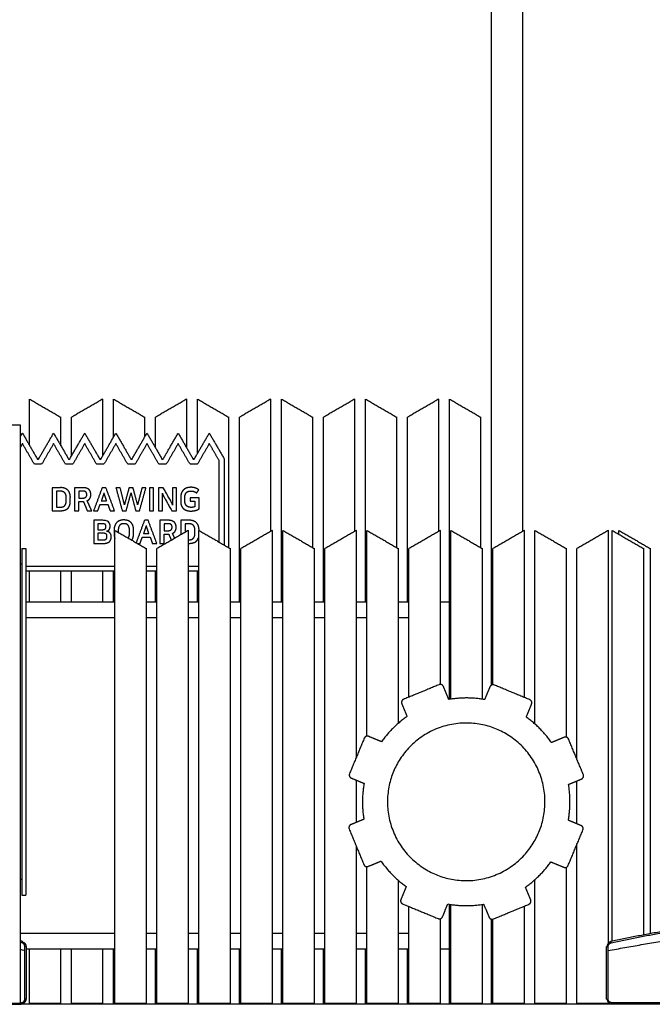
# Model space of a CAD drawing. Units: millimetres. Extents: x 10208 to 44415, y -13407 to 15392.
# Drawn here: x 27800 to 29005, y -13370 to -11496 of the extents above; entities that cross this region are included whole.
import ezdxf

# ---------------------------------------------------------------- set-up
doc = ezdxf.new("R2010")
doc.units = ezdxf.units.MM

msp = doc.modelspace()

# ---------------------------------------------------------------- linework, layer by layer
at = {"color": 6}
msp.add_line((44249.5, -13369.8), (25432.5, -13369.8), dxfattribs=at)
for points, degree in [([(28758.3, -12469.5), (28758.3, -11367.7), (28758.3, -10765.9)], 2), ([(28698.3, -12762.4), (28698.3, -12321.1), (28698.3, -11379.8)], 2), ([(27818.3, -12305.6), (27818.3, -12261.7), (27818.3, -12217.8)], 2), ([(27818.3, -12217.8), (27848.3, -12235.2), (27878.3, -12252.5)], 2), ([(27958.3, -12217.8), (27928.3, -12235.2), (27898.3, -12252.5)], 2), ([(27958.3, -12325.2), (27958.3, -12271.5), (27958.3, -12217.8)], 2), ([(27978.3, -12290.6), (27978.3, -12254.2), (27978.3, -12217.8)], 2), ([(27978.3, -12217.8), (28008.3, -12235.2), (28038.3, -12252.5)], 2), ([(28118.3, -12217.8), (28088.3, -12235.2), (28058.3, -12252.5)], 2), ([(28118.3, -12311.5), (28118.3, -12264.7), (28118.3, -12217.8)], 2), ([(28138.3, -12321.7), (28138.3, -12269.8), (28138.3, -12217.8)], 2), ([(28138.3, -12217.8), (28168.3, -12235.2), (28198.3, -12252.5)], 2), ([(28278.3, -12217.8), (28248.3, -12235.2), (28218.3, -12252.5)], 2), ([(28278.3, -12469.5), (28278.3, -12343.7), (28278.3, -12217.8)], 2), ([(28298.3, -12604.2), (28298.3, -12411), (28298.3, -12217.8)], 2), ([(28298.3, -12217.8), (28328.3, -12235.2), (28358.3, -12252.5)], 2), ([(28438.3, -12217.8), (28408.3, -12235.2), (28378.3, -12252.5)], 2), ([(28438.3, -12469.5), (28438.3, -12343.7), (28438.3, -12217.8)], 2), ([(28458.3, -12604.2), (28458.3, -12411), (28458.3, -12217.8)], 2), ([(28458.3, -12217.8), (28488.3, -12235.2), (28518.3, -12252.5)], 2), ([(28598.3, -12217.8), (28568.3, -12235.2), (28538.3, -12252.5)], 2), ([(28598.3, -12469.5), (28598.3, -12343.7), (28598.3, -12217.8)], 2), ([(28618.3, -12604.2), (28618.3, -12411), (28618.3, -12217.8)], 2), ([(28618.3, -12217.8), (28648.3, -12235.2), (28678.3, -12252.5)], 2), ([(27878.3, -12306.8), (27878.3, -12279.7), (27878.3, -12252.5)], 2), ([(27898.3, -12326.4), (27898.3, -12289.4), (27898.3, -12252.5)], 2), ([(28038.3, -12289.4), (28038.3, -12270.9), (28038.3, -12252.5)], 2), ([(28058.3, -12310.3), (28058.3, -12281.4), (28058.3, -12252.5)], 2), ([(28198.3, -12500.8), (28198.3, -12376.6), (28198.3, -12252.5)], 2), ([(28218.3, -12604.2), (28218.3, -12428.3), (28218.3, -12252.5)], 2), ([(28358.3, -12500.8), (28358.3, -12376.6), (28358.3, -12252.5)], 2), ([(28378.3, -12604.2), (28378.3, -12428.3), (28378.3, -12252.5)], 2), ([(28518.3, -12500.8), (28518.3, -12376.6), (28518.3, -12252.5)], 2), ([(28538.3, -12604.2), (28538.3, -12428.3), (28538.3, -12252.5)], 2), ([(28678.3, -12500.8), (28678.3, -12376.6), (28678.3, -12252.5)], 2), ([(27801.2, -12267.8), (27771.2, -12267.8), (27741.2, -12267.8)], 2), ([(27801.2, -13367.8), (27801.2, -12817.8), (27801.2, -12267.8)], 2), ([(27801.2, -12289.1), (27803.1, -12285.8), (27805, -12282.6)], 2), ([(27805, -12282.6), (27819.2, -12307.3), (27833.5, -12332)], 2), ([(27835.7, -12332), (27850, -12307.3), (27864.3, -12282.6)], 2), ([(27864.3, -12282.6), (27878.6, -12307.3), (27892.9, -12332)], 2), ([(27895, -12332), (27909.3, -12307.3), (27923.6, -12282.6)], 2), ([(27923.6, -12282.6), (27937.9, -12307.3), (27952.2, -12332)], 2), ([(27954.4, -12332), (27968.6, -12307.3), (27982.9, -12282.6)], 2), ([(27982.9, -12282.6), (27997.2, -12307.3), (28011.5, -12332)], 2), ([(28013.7, -12332), (28028, -12307.3), (28042.2, -12282.6)], 2), ([(28042.2, -12282.6), (28056.5, -12307.3), (28070.8, -12332)], 2), ([(28073, -12332), (28087.3, -12307.3), (28101.6, -12282.6)], 2), ([(28101.6, -12282.6), (28115.9, -12307.3), (28130.1, -12332)], 2), ([(28132.3, -12332), (28146.6, -12307.3), (28160.9, -12282.6)], 2), ([(28160.9, -12282.6), (28175.2, -12307.3), (28189.5, -12332)], 2), ([(27833.5, -12332), (27834.6, -12332), (27835.7, -12332)], 2), ([(27892.9, -12332), (27893.9, -12332), (27895, -12332)], 2), ([(27952.2, -12332), (27953.3, -12332), (27954.4, -12332)], 2), ([(28011.5, -12332), (28012.6, -12332), (28013.7, -12332)], 2), ([(28070.8, -12332), (28071.9, -12332), (28073, -12332)], 2), ([(28130.1, -12332), (28131.2, -12332), (28132.3, -12332)], 2), ([(28189.5, -12332), (28189.5, -12413.9), (28189.5, -12495.7)], 2), ([(27981.2, -13367.8), (27981.2, -12917.8), (27981.2, -12467.8)], 2), ([(27981.2, -12467.8), (28011.2, -12485.2), (28041.2, -12502.5)], 2), ([(28121.2, -12467.8), (28091.2, -12485.2), (28061.2, -12502.5)], 2), ([(28121.2, -13367.8), (28121.2, -12917.8), (28121.2, -12467.8)], 2), ([(28141.2, -13367.8), (28141.2, -12917.8), (28141.2, -12467.8)], 2), ([(28141.2, -12467.8), (28171.2, -12485.2), (28201.2, -12502.5)], 2), ([(28281.2, -12467.8), (28251.2, -12485.2), (28221.2, -12502.5)], 2), ([(28281.2, -13367.8), (28281.2, -12917.8), (28281.2, -12467.8)], 2), ([(28301.2, -13367.8), (28301.2, -12917.8), (28301.2, -12467.8)], 2), ([(28301.2, -12467.8), (28331.2, -12485.2), (28361.2, -12502.5)], 2), ([(28441.2, -12467.8), (28411.2, -12485.2), (28381.2, -12502.5)], 2), ([(28441.2, -12899.1), (28441.2, -12683.4), (28441.2, -12467.8)], 2), ([(28461.2, -12859.4), (28461.2, -12663.6), (28461.2, -12467.8)], 2), ([(28461.2, -12467.8), (28491.2, -12485.2), (28521.2, -12502.5)], 2), ([(28601.2, -12467.8), (28571.2, -12485.2), (28541.2, -12502.5)], 2), ([(28601.2, -12761), (28601.2, -12614.4), (28601.2, -12467.8)], 2), ([(28621.2, -12788.9), (28621.2, -12628.4), (28621.2, -12467.8)], 2), ([(28621.2, -12467.8), (28651.2, -12485.2), (28681.2, -12502.5)], 2), ([(28761.2, -12467.8), (28731.2, -12485.2), (28701.2, -12502.5)], 2), ([(28761.2, -12786), (28761.2, -12626.9), (28761.2, -12467.8)], 2), ([(28781.2, -12836.4), (28781.2, -12652.1), (28781.2, -12467.8)], 2), ([(28781.2, -12467.8), (28811.2, -12485.2), (28841.2, -12502.5)], 2), ([(28921.2, -12467.8), (28891.2, -12485.2), (28861.2, -12502.5)], 2), ([(28921.2, -13253.4), (28921.2, -12860.6), (28921.2, -12467.8)], 2), ([(28928.3, -13249.3), (28928.3, -12858.6), (28928.3, -12467.8)], 2), ([(28928.3, -12467.8), (28958.3, -12485.2), (28988.3, -12502.5)], 2), ([(28941.2, -12475.3), (28941.2, -12471.6), (28941.2, -12467.8)], 2), ([(28941.2, -12467.8), (28971.2, -12485.2), (29001.2, -12502.5)], 2), ([(27803.6, -12502.4), (27803.6, -12832.4), (27803.6, -13162.4)], 2), ([(27803.6, -12502.4), (27807.6, -12502.4), (27811.6, -12502.4)], 2), ([(27811.6, -12502.4), (27811.6, -12832.4), (27811.6, -13162.4)], 2), ([(28041.2, -13367.8), (28041.2, -12935.2), (28041.2, -12502.5)], 2), ([(28061.2, -13367.8), (28061.2, -12935.2), (28061.2, -12502.5)], 2), ([(28201.2, -13367.8), (28201.2, -12935.2), (28201.2, -12502.5)], 2), ([(28221.2, -13367.8), (28221.2, -12935.2), (28221.2, -12502.5)], 2), ([(28361.2, -13367.8), (28361.2, -12935.2), (28361.2, -12502.5)], 2), ([(28381.2, -13367.8), (28381.2, -12935.2), (28381.2, -12502.5)], 2), ([(28521.2, -12834.7), (28521.2, -12668.6), (28521.2, -12502.5)], 2), ([(28541.2, -12785.2), (28541.2, -12643.8), (28541.2, -12502.5)], 2), ([(28681.2, -12789.2), (28681.2, -12645.8), (28681.2, -12502.5)], 2), ([(28701.2, -12761.6), (28701.2, -12632.1), (28701.2, -12502.5)], 2), ([(28841.2, -12861.4), (28841.2, -12681.9), (28841.2, -12502.5)], 2), ([(28861.2, -12903.6), (28861.2, -12703), (28861.2, -12502.5)], 2), ([(28988.3, -13237.1), (28988.3, -12869.8), (28988.3, -12502.5)], 2), ([(29001.2, -13234.7), (29001.2, -12868.6), (29001.2, -12502.5)], 2), ([(27803.6, -12532.4), (27802.4, -12532.4), (27801.2, -12532.4)], 2), ([(27811.6, -12535.6), (27896.4, -12535.6), (27981.2, -12535.6)], 2), ([(28041.2, -12535.6), (28051.2, -12535.6), (28061.2, -12535.6)], 2), ([(28121.2, -12535.6), (28131.2, -12535.6), (28141.2, -12535.6)], 2), ([(27981.2, -12545.6), (27896.4, -12545.6), (27811.6, -12545.6)], 2), ([(27818.3, -12604.2), (27818.3, -12574.9), (27818.3, -12545.6)], 2), ([(27878.3, -12604.2), (27878.3, -12574.9), (27878.3, -12545.6)], 2), ([(27898.3, -12604.2), (27898.3, -12574.9), (27898.3, -12545.6)], 2), ([(27958.3, -12604.2), (27958.3, -12574.9), (27958.3, -12545.6)], 2), ([(27978.3, -12604.2), (27978.3, -12574.9), (27978.3, -12545.6)], 2), ([(28061.2, -12545.6), (28051.2, -12545.6), (28041.2, -12545.6)], 2), ([(28058.3, -12604.2), (28058.3, -12574.9), (28058.3, -12545.6)], 2), ([(28141.2, -12545.6), (28131.2, -12545.6), (28121.2, -12545.6)], 2), ([(28138.3, -12604.2), (28138.3, -12574.9), (28138.3, -12545.6)], 2), ([(27981.2, -12604.2), (27896.4, -12604.2), (27811.6, -12604.2)], 2), ([(28061.2, -12604.2), (28051.2, -12604.2), (28041.2, -12604.2)], 2), ([(28141.2, -12604.2), (28131.2, -12604.2), (28121.2, -12604.2)], 2), ([(28221.2, -12604.2), (28211.2, -12604.2), (28201.2, -12604.2)], 2), ([(28301.2, -12604.2), (28291.2, -12604.2), (28281.2, -12604.2)], 2), ([(28381.2, -12604.2), (28371.2, -12604.2), (28361.2, -12604.2)], 2), ([(28461.2, -12604.2), (28451.2, -12604.2), (28441.2, -12604.2)], 2), ([(28541.2, -12604.2), (28531.2, -12604.2), (28521.2, -12604.2)], 2), ([(28618.5, -12604.2), (28609.9, -12604.2), (28601.2, -12604.2)], 2), ([(28618.6, -12789.3), (28618.6, -12696.7), (28618.6, -12604.2)], 2), ([(27981.2, -12634.2), (27896.4, -12634.2), (27811.6, -12634.2)], 2), ([(28061.2, -12634.2), (28051.2, -12634.2), (28041.2, -12634.2)], 2), ([(28141.2, -12634.2), (28131.2, -12634.2), (28121.2, -12634.2)], 2), ([(28221.2, -12634.2), (28211.2, -12634.2), (28201.2, -12634.2)], 2), ([(28301.2, -12634.2), (28291.2, -12634.2), (28281.2, -12634.2)], 2), ([(28381.2, -12634.2), (28371.2, -12634.2), (28361.2, -12634.2)], 2), ([(28461.2, -12634.2), (28451.2, -12634.2), (28441.2, -12634.2)], 2), ([(28541.2, -12634.2), (28531.2, -12634.2), (28521.2, -12634.2)], 2), ([(28598.5, -12761.5), (28564.7, -12775.5), (28530.9, -12789.4)], 2), ([(28771.4, -12790.2), (28737.6, -12776.2), (28703.8, -12762.1)], 2), ([(28617.1, -12789.6), (28612, -12777.2), (28606.9, -12764.9)], 2), ([(28695.4, -12765.6), (28690.4, -12777.7), (28685.3, -12789.9)], 2), ([(28527.5, -12797.7), (28532.5, -12809.9), (28537.5, -12822.1)], 2), ([(28764.6, -12823.2), (28769.7, -12810.9), (28774.8, -12798.5)], 2), ([(28456.1, -12863.3), (28442, -12897.1), (28428, -12930.9)], 2), ([(28489, -12870.1), (28476.7, -12865), (28464.4, -12859.9)], 2), ([(28837, -12861.6), (28824.8, -12866.6), (28812.6, -12871.7)], 2), ([(28873.3, -12932.7), (28859.3, -12898.9), (28845.3, -12865.1)], 2), ([(28431.4, -12939.3), (28443.6, -12944.3), (28455.8, -12949.4)], 2), ([(28441.2, -13023.5), (28441.2, -12983.4), (28441.2, -12943.3)], 2), ([(28845.1, -12951.2), (28857.5, -12946.1), (28869.8, -12941)], 2), ([(28861.2, -13026.3), (28861.2, -12985.4), (28861.2, -12944.6)], 2), ([(28455.4, -13017.6), (28443.1, -13022.7), (28430.8, -13027.8)], 2), ([(28869.1, -13029.6), (28857, -13024.5), (28844.8, -13019.5)], 2), ([(28427.3, -13036.1), (28441.3, -13070), (28455.3, -13103.8)], 2), ([(28844.5, -13105.5), (28858.6, -13071.7), (28872.6, -13037.9)], 2), ([(28441.2, -13367.8), (28441.2, -13218.8), (28441.2, -13069.8)], 2), ([(28861.2, -13367.8), (28861.2, -13216.6), (28861.2, -13065.3)], 2), ([(28463.6, -13107.2), (28475.8, -13102.2), (28488, -13097.2)], 2), ([(28811.5, -13098.7), (28823.9, -13103.8), (28836.2, -13109)], 2), ([(28461.2, -13367.8), (28461.2, -13237.8), (28461.2, -13107.7)], 2), ([(28841.2, -13367.8), (28841.2, -13238.4), (28841.2, -13108.9)], 2), ([(27803.6, -13132.4), (27802.4, -13132.4), (27801.2, -13132.4)], 2), ([(28521.2, -13367.8), (28521.2, -13251), (28521.2, -13134.1)], 2), ([(28781.2, -13367.8), (28781.2, -13250.2), (28781.2, -13132.5)], 2), ([(28536, -13145.7), (28530.9, -13158), (28525.8, -13170.3)], 2), ([(28773.1, -13171.1), (28768.1, -13158.9), (28763.1, -13146.8)], 2), ([(27803.6, -13162.4), (27807.6, -13162.4), (27811.6, -13162.4)], 2), ([(28529.2, -13178.7), (28563, -13192.7), (28596.8, -13206.7)], 2), ([(28541.2, -13367.8), (28541.2, -13275.7), (28541.2, -13183.6)], 2), ([(28605.1, -13203.3), (28610.2, -13191.1), (28615.2, -13178.9)], 2), ([(28618.6, -13264.2), (28618.6, -13221.8), (28618.6, -13179.5)], 2), ([(28621.2, -13367.8), (28621.2, -13273.9), (28621.2, -13179.9)], 2), ([(28681.2, -13367.8), (28681.2, -13273.7), (28681.2, -13179.6)], 2), ([(28683.5, -13179.3), (28688.6, -13191.6), (28693.7, -13203.9)], 2), ([(28702, -13207.4), (28735.8, -13193.4), (28769.7, -13179.4)], 2), ([(28761.2, -13367.8), (28761.2, -13275.4), (28761.2, -13182.9)], 2), ([(28601.2, -13367.8), (28601.2, -13287.4), (28601.2, -13206.9)], 2), ([(28698.3, -13367.8), (28698.3, -13287.8), (28698.3, -13207.7)], 2), ([(28701.2, -13367.8), (28701.2, -13287.6), (28701.2, -13207.4)], 2), ([(27801.2, -13234.2), (27891.2, -13234.2), (27981.2, -13234.2)], 2), ([(27804.6, -13249.9), (27803.5, -13249.7), (27802.3, -13249.4), (27801.2, -13249.2)], 3), ([(28041.2, -13234.2), (28051.2, -13234.2), (28061.2, -13234.2)], 2), ([(28121.2, -13234.2), (28131.2, -13234.2), (28141.2, -13234.2)], 2), ([(28201.2, -13234.2), (28211.2, -13234.2), (28221.2, -13234.2)], 2), ([(28281.2, -13234.2), (28291.2, -13234.2), (28301.2, -13234.2)], 2), ([(28361.2, -13234.2), (28371.2, -13234.2), (28381.2, -13234.2)], 2), ([(28441.2, -13234.2), (28451.2, -13234.2), (28461.2, -13234.2)], 2), ([(28521.2, -13234.2), (28531.2, -13234.2), (28541.2, -13234.2)], 2), ([(27804, -13252.8), (27803, -13252.6), (27802.1, -13252.4), (27801.2, -13252.2)], 3), ([(27809.5, -13267.5), (27806.7, -13267), (27803.9, -13266.4), (27801.2, -13265.9)], 3), ([(27804.6, -13249.9), (27804.3, -13251.4), (27804, -13252.8)], 2), ([(27812.5, -13259.7), (27811, -13259.7), (27809.5, -13259.7)], 2), ([(27809.5, -13359.8), (27809.5, -13309.8), (27809.5, -13259.7)], 2), ([(27812.5, -13359.8), (27812.5, -13309.8), (27812.5, -13259.7)], 2), ([(27812.5, -13264.2), (27896.8, -13264.2), (27981.2, -13264.2)], 2), ([(27818.3, -13367.8), (27818.3, -13316), (27818.3, -13264.2)], 2), ([(27878.3, -13367.8), (27878.3, -13316), (27878.3, -13264.2)], 2), ([(27898.3, -13367.8), (27898.3, -13316), (27898.3, -13264.2)], 2), ([(27958.3, -13367.8), (27958.3, -13316), (27958.3, -13264.2)], 2), ([(27978.3, -13367.8), (27978.3, -13316), (27978.3, -13264.2)], 2), ([(28041.2, -13264.2), (28051.2, -13264.2), (28061.2, -13264.2)], 2), ([(28058.3, -13367.8), (28058.3, -13316), (28058.3, -13264.2)], 2), ([(28121.2, -13264.2), (28131.2, -13264.2), (28141.2, -13264.2)], 2), ([(28138.3, -13367.8), (28138.3, -13316), (28138.3, -13264.2)], 2), ([(28201.2, -13264.2), (28211.2, -13264.2), (28221.2, -13264.2)], 2), ([(28218.3, -13367.8), (28218.3, -13316), (28218.3, -13264.2)], 2), ([(28281.2, -13264.2), (28291.2, -13264.2), (28301.2, -13264.2)], 2), ([(28298.3, -13367.8), (28298.3, -13316), (28298.3, -13264.2)], 2), ([(28361.2, -13264.2), (28371.2, -13264.2), (28381.2, -13264.2)], 2), ([(28378.3, -13367.8), (28378.3, -13316), (28378.3, -13264.2)], 2), ([(28441.2, -13264.2), (28451.2, -13264.2), (28461.2, -13264.2)], 2), ([(28458.3, -13367.8), (28458.3, -13316), (28458.3, -13264.2)], 2), ([(28521.2, -13264.2), (28531.2, -13264.2), (28541.2, -13264.2)], 2), ([(28538.3, -13367.8), (28538.3, -13316), (28538.3, -13264.2)], 2), ([(28601.2, -13264.2), (28609.9, -13264.2), (28618.5, -13264.2)], 2), ([(28618.3, -13367.8), (28618.3, -13316), (28618.3, -13264.2)], 2), ([(28917.7, -13359.8), (28917.7, -13309.8), (28917.7, -13259.7)], 2), ([(28917.7, -13259.7), (28919.2, -13259.7), (28920.7, -13259.7)], 2), ([(28920.7, -13359.8), (28920.7, -13309.8), (28920.7, -13259.7)], 2), ([(28925.6, -13249.9), (28925.9, -13251.4), (28926.2, -13252.8)], 2), ([(27812.5, -13359.8), (27811, -13359.8), (27809.5, -13359.8)], 2), ([(28917.7, -13359.8), (28919.2, -13359.8), (28920.7, -13359.8)], 2), ([(25742.5, -13369.8), (26772.5, -13369.8), (27802.5, -13369.8)], 2), ([(27741.2, -13367.8), (27771.2, -13367.8), (27801.2, -13367.8)], 2), ([(27801.2, -13366.8), (27801.8, -13366.8), (27802.5, -13366.8)], 2), ([(27802.5, -13366.8), (27802.5, -13368.3), (27802.5, -13369.8)], 2), ([(27818.3, -13367.8), (27848.3, -13367.8), (27878.3, -13367.8)], 2), ([(27898.3, -13367.8), (27928.3, -13367.8), (27958.3, -13367.8)], 2), ([(27978.3, -13367.8), (27979.8, -13367.8), (27981.2, -13367.8)], 2), ([(27981.2, -13367.8), (28011.2, -13367.8), (28041.2, -13367.8)], 2), ([(28058.3, -13367.8), (28059.8, -13367.8), (28061.2, -13367.8)], 2), ([(28061.2, -13367.8), (28091.2, -13367.8), (28121.2, -13367.8)], 2), ([(28138.3, -13367.8), (28139.8, -13367.8), (28141.2, -13367.8)], 2), ([(28141.2, -13367.8), (28171.2, -13367.8), (28201.2, -13367.8)], 2), ([(28218.3, -13367.8), (28219.8, -13367.8), (28221.2, -13367.8)], 2), ([(28221.2, -13367.8), (28251.2, -13367.8), (28281.2, -13367.8)], 2), ([(28298.3, -13367.8), (28299.8, -13367.8), (28301.2, -13367.8)], 2), ([(28301.2, -13367.8), (28331.2, -13367.8), (28361.2, -13367.8)], 2), ([(28378.3, -13367.8), (28379.8, -13367.8), (28381.2, -13367.8)], 2), ([(28381.2, -13367.8), (28411.2, -13367.8), (28441.2, -13367.8)], 2), ([(28458.3, -13367.8), (28459.8, -13367.8), (28461.2, -13367.8)], 2), ([(28461.2, -13367.8), (28491.2, -13367.8), (28521.2, -13367.8)], 2), ([(28538.3, -13367.8), (28539.8, -13367.8), (28541.2, -13367.8)], 2), ([(28541.2, -13367.8), (28571.2, -13367.8), (28601.2, -13367.8)], 2), ([(28618.3, -13367.8), (28619.8, -13367.8), (28621.2, -13367.8)], 2), ([(28621.2, -13367.8), (28651.2, -13367.8), (28681.2, -13367.8)], 2), ([(28698.3, -13367.8), (28699.8, -13367.8), (28701.2, -13367.8)], 2), ([(28701.2, -13367.8), (28731.2, -13367.8), (28761.2, -13367.8)], 2), ([(28781.2, -13367.8), (28811.2, -13367.8), (28841.2, -13367.8)], 2), ([(28861.2, -13367.8), (28891.2, -13367.8), (28921.2, -13367.8)], 2), ([(28861.2, -13367.8), (28891.1, -13367.8), (28920.9, -13367.8)], 2), ([(28927.7, -13366.8), (28927.7, -13368.3), (28927.7, -13369.8)], 2), ([(30987.7, -13366.8), (29957.7, -13366.8), (28927.7, -13366.8)], 2), ([(30987.7, -13369.8), (29957.7, -13369.8), (28927.7, -13369.8)], 2)]:
    msp.add_open_spline(points, degree=degree)
at = {"color": 253}
for points in [[(27805, -12302.6), (27803.1, -12305.8), (27801.2, -12309.1)], [(27827.8, -12342), (27816.4, -12322.3), (27805, -12302.6)], [(27864.3, -12302.6), (27852.9, -12322.3), (27841.5, -12342)], [(27887.1, -12342), (27875.7, -12322.3), (27864.3, -12302.6)], [(27923.6, -12302.6), (27912.2, -12322.3), (27900.8, -12342)], [(27946.4, -12342), (27935, -12322.3), (27923.6, -12302.6)], [(27982.9, -12302.6), (27971.5, -12322.3), (27960.1, -12342)], [(28005.7, -12342), (27994.3, -12322.3), (27982.9, -12302.6)], [(28042.2, -12302.6), (28030.9, -12322.3), (28019.5, -12342)], [(28065, -12342), (28053.6, -12322.3), (28042.2, -12302.6)], [(28101.6, -12302.6), (28090.2, -12322.3), (28078.8, -12342)], [(28124.4, -12342), (28113, -12322.3), (28101.6, -12302.6)], [(28160.9, -12302.6), (28149.5, -12322.3), (28138.1, -12342)], [(28179.5, -12334.7), (28170.2, -12318.6), (28160.9, -12302.6)], [(27841.5, -12342), (27834.6, -12342), (27827.8, -12342)], [(27900.8, -12342), (27893.9, -12342), (27887.1, -12342)], [(27960.1, -12342), (27953.3, -12342), (27946.4, -12342)], [(28019.5, -12342), (28012.6, -12342), (28005.7, -12342)], [(28078.8, -12342), (28071.9, -12342), (28065, -12342)], [(28138.1, -12342), (28131.2, -12342), (28124.4, -12342)], [(28179.5, -12489.9), (28179.5, -12412.3), (28179.5, -12334.7)], [(27877.2, -12386.5), (27869.5, -12386.5), (27861.9, -12386.5)], [(27861.9, -12386.5), (27861.9, -12408.4), (27861.9, -12430.3)], [(27904.4, -12386.5), (27904.4, -12408.4), (27904.4, -12430.3)], [(27956.9, -12386.5), (27948.8, -12408.4), (27940.6, -12430.3)], [(27963.9, -12386.5), (27960.4, -12386.5), (27956.9, -12386.5)], [(27980.4, -12430.3), (27972.2, -12408.4), (27963.9, -12386.5)], [(27983.1, -12386.5), (27989.1, -12408.4), (27995, -12430.3)], [(27991.2, -12386.5), (27987.2, -12386.5), (27983.1, -12386.5)], [(27999.2, -12419), (27995.2, -12402.8), (27991.2, -12386.5)], [(28008.1, -12386.5), (28003.7, -12402.8), (27999.2, -12419)], [(28015.6, -12386.5), (28011.9, -12386.5), (28008.1, -12386.5)], [(28024.4, -12419), (28020, -12402.7), (28015.6, -12386.5)], [(28032.8, -12386.5), (28028.6, -12402.7), (28024.4, -12419)], [(28028.1, -12430.3), (28034.2, -12408.4), (28040.2, -12386.5)], [(28040.2, -12386.5), (28036.5, -12386.5), (28032.8, -12386.5)], [(28046.7, -12386.5), (28046.7, -12408.4), (28046.7, -12430.3)], [(28054.5, -12386.5), (28050.6, -12386.5), (28046.7, -12386.5)], [(28054.5, -12430.3), (28054.5, -12408.4), (28054.5, -12386.5)], [(28064.3, -12386.5), (28064.3, -12408.4), (28064.3, -12430.3)], [(28073.2, -12386.5), (28068.7, -12386.5), (28064.3, -12386.5)], [(28098.3, -12386.5), (28094.6, -12386.5), (28091, -12386.5)], [(28091, -12386.5), (28091, -12403.3), (28091, -12420)], [(28098.3, -12430.3), (28098.3, -12408.4), (28098.3, -12386.5)], [(27869.6, -12393.1), (27869.6, -12408.4), (27869.6, -12423.8)], [(27912.1, -12393), (27912.1, -12399.6), (27912.1, -12406.3)], [(27958.2, -12402.9), (27956.7, -12407.3), (27955.2, -12411.8)], [(27965.4, -12411.8), (27964, -12407.3), (27962.5, -12402.9)], [(28002.6, -12430.3), (28007.2, -12413.5), (28011.8, -12396.6)], [(28011.8, -12396.6), (28016.3, -12413.5), (28020.7, -12430.3)], [(28071.6, -12430.3), (28071.6, -12413.7), (28071.6, -12397)], [(28141.3, -12405.7), (28132.9, -12405.7), (28124.4, -12405.7)], [(28124.4, -12405.7), (28124.4, -12408.9), (28124.4, -12412.2)], [(28136.7, -12396.7), (28138.8, -12393.7), (28140.9, -12390.8)], [(28141.3, -12427), (28141.3, -12416.3), (28141.3, -12405.7)], [(27912.1, -12430.3), (27912.1, -12421.6), (27912.1, -12412.8)], [(27912.1, -12412.8), (27916.6, -12412.8), (27921.1, -12412.8)], [(27921.1, -12412.8), (27924.8, -12421.6), (27928.4, -12430.3)], [(27948.6, -12430.3), (27950.8, -12424.3), (27952.9, -12418.3)], [(27952.9, -12418.3), (27960.3, -12418.3), (27967.7, -12418.3)], [(27955.2, -12411.8), (27960.3, -12411.8), (27965.4, -12411.8)], [(27967.7, -12418.3), (27969.8, -12424.3), (27972, -12430.3)], [(28124.4, -12412.2), (28129, -12412.2), (28133.6, -12412.2)], [(28133.6, -12412.2), (28133.6, -12417.4), (28133.6, -12422.7)], [(27904.4, -12430.3), (27908.3, -12430.3), (27912.1, -12430.3)], [(27928.4, -12430.3), (27932.7, -12430.3), (27936.9, -12430.3)], [(27940.6, -12430.3), (27944.6, -12430.3), (27948.6, -12430.3)], [(27972, -12430.3), (27976.2, -12430.3), (27980.4, -12430.3)], [(27995, -12430.3), (27998.8, -12430.3), (28002.6, -12430.3)], [(28020.7, -12430.3), (28024.4, -12430.3), (28028.1, -12430.3)], [(28046.7, -12430.3), (28050.6, -12430.3), (28054.5, -12430.3)], [(28064.3, -12430.3), (28067.9, -12430.3), (28071.6, -12430.3)], [(28089.3, -12430.3), (28093.8, -12430.3), (28098.3, -12430.3)], [(27941.1, -12448.6), (27941.1, -12470.5), (27941.1, -12492.5)], [(27958.1, -12448.6), (27949.6, -12448.6), (27941.1, -12448.6)], [(27948.8, -12455.1), (27948.8, -12460.8), (27948.8, -12466.5)], [(28037.4, -12448.6), (28029.5, -12469.9), (28021.6, -12491.2)], [(28044.4, -12448.6), (28041.1, -12448.6), (28037.9, -12448.6)], [(28060.9, -12492.5), (28052.7, -12470.5), (28044.4, -12448.6)], [(28066.9, -12448.6), (28066.9, -12470.5), (28066.9, -12492.5)], [(28074.7, -12455.1), (28074.7, -12461.7), (28074.7, -12468.4)], [(28122.3, -12448.6), (28114.6, -12448.6), (28107, -12448.6)], [(28107, -12448.6), (28107, -12462.3), (28107, -12476.1)], [(28114.7, -12455.2), (28114.7, -12463.4), (28114.7, -12471.6)], [(27948.8, -12472.8), (27948.8, -12479.4), (27948.8, -12486)], [(28029.1, -12492.5), (28031.3, -12486.4), (28033.4, -12480.4)], [(28033.4, -12480.4), (28040.8, -12480.4), (28048.2, -12480.4)], [(28038.6, -12465.1), (28037.1, -12469.5), (28035.7, -12473.9)], [(28035.7, -12473.9), (28040.8, -12473.9), (28045.9, -12473.9)], [(28045.9, -12473.9), (28044.4, -12469.4), (28043, -12465)], [(28048.2, -12480.4), (28050.3, -12486.4), (28052.4, -12492.5)], [(28074.7, -12492.5), (28074.7, -12483.7), (28074.7, -12474.9)], [(28074.7, -12474.9), (28079.2, -12474.9), (28083.6, -12474.9)], [(28083.6, -12474.9), (28086.1, -12480.8), (28088.6, -12486.7)], [(28095.1, -12482.9), (28093, -12478.2), (28090.9, -12473.4)], [(28023.9, -12492.5), (28026.5, -12492.5), (28029.1, -12492.5)], [(28052.4, -12492.5), (28056.7, -12492.5), (28060.9, -12492.5)], [(28066.9, -12492.5), (28070.8, -12492.5), (28074.7, -12492.5)]]:
    msp.add_open_spline(points, degree=2, dxfattribs=at)
for points, weights, knots in [([(27861.9, -12430.3), (27869.6, -12430.3), (27877.3, -12430.3), (27881.7, -12430.5), (27886, -12429.1), (27889.4, -12428), (27891.9, -12425.5), (27894.2, -12423), (27895.2, -12419.6), (27896.3, -12415.7), (27896.2, -12411.6), (27896.2, -12408.4), (27896.2, -12405.3), (27896.7, -12397.4), (27891.6, -12391.3), (27885.4, -12385.8), (27877.2, -12386.5)], [1, 1, 1, 0.986323085086, 1, 0.971865569246, 1, 0.970875161173, 1, 0.989765615111, 1, 1, 1, 0.925578217174, 1, 0.917666859001, 1], [-8, -8, -8, -7, -7, 1.826575, 1.826575, 8.787042, 8.787042, 15.591383, 15.591383, 23.743701, 23.743701, 24.743701, 24.743701, 39.823362, 39.823362, 55.454496, 55.454496, 55.454496]), ([(27928.3, -12411.3), (27931.6, -12410), (27933.4, -12407), (27935.2, -12404.2), (27935.1, -12400.8), (27935.1, -12399.7), (27935.1, -12398.5), (27935.2, -12396), (27934.2, -12393.7), (27933.3, -12391.5), (27931.5, -12389.9), (27929.5, -12388.2), (27927, -12387.4), (27924.1, -12386.5), (27921, -12386.5), (27912.7, -12386.5), (27904.4, -12386.5)], [1, 0.953953868249, 1, 0.960744746604, 1, 1, 1, 0.979497246111, 1, 0.974577576198, 1, 0.980820062122, 1, 0.986273132062, 1, 1, 1], [0, 0, 0, 6.774557, 6.774557, 13.320863, 13.320863, 14.320863, 14.320863, 19.283176, 19.283176, 24.007642, 24.007642, 29.130133, 29.130133, 35.277999, 35.277999, 36.277999, 36.277999, 36.277999]), ([(28125.9, -12385.8), (28121.9, -12385.8), (28118.1, -12386.9), (28114.7, -12387.9), (28112, -12390.4), (28109.3, -12392.8), (28107.9, -12396.3), (28106.4, -12400.4), (28106.5, -12404.7), (28106.5, -12408.7), (28106.5, -12412.6), (28106.3, -12416.9), (28107.9, -12421), (28109.3, -12424.3), (28112.1, -12426.7), (28114.8, -12429), (28118.3, -12430), (28122.1, -12431.1), (28126, -12431), (28128, -12431), (28130.1, -12430.7), (28132.2, -12430.5), (28134.2, -12430), (28136.2, -12429.5), (28138, -12428.7), (28139.8, -12428), (28141.3, -12427)], [1, 0.98897247289, 1, 0.975403811576, 1, 0.974726804259, 1, 0.981229111429, 1, 1, 1, 0.979641595478, 1, 0.972989582408, 1, 0.977308108314, 1, 0.990007542636, 1, 1, 1, 1, 1, 1, 1, 1, 1], [0, 0, 0, 7.891763, 7.891763, 15.014658, 15.014658, 22.225821, 22.225821, 30.888827, 30.888827, 31.888827, 31.888827, 40.47241, 40.47241, 47.59264, 47.59264, 54.664324, 54.664324, 62.514179, 62.514179, 63.514179, 63.514179, 64.514179, 64.514179, 65.514179, 65.514179, 66.514179, 66.514179, 66.514179]), ([(28140.9, -12390.8), (28137.6, -12388.1), (28133.6, -12386.9), (28129.9, -12385.8), (28125.9, -12385.8)], [1, 0.979936240291, 1, 0.990227285089, 1], [0, 0, 0, 8.245929, 8.245929, 16.071315, 16.071315, 16.071315]), ([(27869.6, -12423.8), (27872.9, -12423.8), (27876.1, -12423.8), (27879, -12423.8), (27881.3, -12423.1), (27883.5, -12422.5), (27885.2, -12421), (27886.8, -12419.3), (27887.5, -12417.1), (27888.4, -12414.7), (27888.4, -12411.3), (27888.4, -12408.4), (27888.4, -12405.6), (27888.9, -12400.1), (27885.3, -12395.9), (27881.3, -12392.7), (27876.1, -12393.1), (27872.9, -12393.1), (27869.6, -12393.1)], [1, 1, 1, 1, 1, 0.971884871664, 1, 0.970020926088, 1, 1, 1, 1, 1, 0.916351040059, 1, 0.931860570986, 1, 1, 1], [0, 0, 0, 1, 1, 2, 2, 6.424268, 6.424268, 11.003418, 11.003418, 12.003418, 12.003418, 13.003418, 13.003418, 23.502657, 23.502657, 33.298075, 33.298075, 34.298075, 34.298075, 34.298075]), ([(27912.1, -12406.3), (27915.7, -12406.3), (27919.3, -12406.3), (27922.8, -12406.6), (27925.6, -12404.7), (27927.5, -12403.1), (27927.4, -12400.6), (27927.4, -12399.7), (27927.4, -12398.8), (27927.5, -12396.3), (27925.7, -12394.6), (27923.2, -12392.7), (27920, -12393), (27916.1, -12393), (27912.1, -12393)], [1, 1, 1, 0.941258636612, 1, 0.903032914474, 1, 1, 1, 0.911812687441, 1, 0.932044557146, 1, 1, 1], [1, 1, 1, 2, 2, 8.620811, 8.620811, 13.223205, 13.223205, 14.223205, 14.223205, 18.861886, 18.861886, 24.938681, 24.938681, 25.938681, 25.938681, 25.938681]), ([(28133.6, -12422.7), (28131.9, -12423.4), (28130.2, -12423.7), (28128.5, -12424), (28126.4, -12424), (28123.7, -12424), (28121.5, -12423.3), (28119.3, -12422.7), (28117.7, -12421.1), (28116, -12419.4), (28115.2, -12417.1), (28114.2, -12414.1), (28114.2, -12411), (28114.2, -12408.8), (28114.2, -12406.5), (28114.1, -12403), (28115.1, -12399.7), (28115.8, -12397.3), (28117.6, -12395.5), (28119.1, -12394), (28121.2, -12393.5), (28123.4, -12392.9), (28125.9, -12392.9), (28128.7, -12392.9), (28131.4, -12393.7), (28134.4, -12394.7), (28136.7, -12396.7)], [1, 1, 1, 1, 1, 1, 1, 0.971419296514, 1, 0.974427383051, 1, 0.984614539831, 1, 1, 1, 0.987704819927, 1, 0.970814481306, 1, 0.967910676424, 1, 1, 1, 1, 1, 0.977177654748, 1], [-16, -16, -16, -15, -15, -14, -14, -13, -13, -8.530915, -8.530915, -3.748061, -3.748061, 2.403538, 2.403538, 3.403538, 3.403538, 10.332643, 10.332643, 15.177191, 15.177191, 19.441579, 19.441579, 20.441579, 20.441579, 21.441579, 21.441579, 27.507277, 27.507277, 27.507277]), ([(27948.8, -12466.5), (27951.7, -12466.5), (27954.5, -12466.5), (27956.8, -12466.5), (27958.6, -12466.4), (27960.4, -12466.3), (27961.5, -12465.7), (27962.7, -12465.2), (27963.4, -12464), (27964, -12462.9), (27964, -12460.8), (27964, -12460.3), (27964, -12459.7), (27964.3, -12457.1), (27961.8, -12456), (27958.4, -12454.9), (27954.8, -12455.1), (27951.8, -12455.1), (27948.8, -12455.1)], [1, 1, 1, 1, 1, 1, 1, 1, 1, 1, 1, 1, 1, 0.808941190324, 1, 0.9824924493, 1, 1, 1], [1, 1, 1, 2, 2, 3, 3, 4, 4, 5, 5, 6, 6, 7, 7, 11.615537, 11.615537, 18.805546, 18.805546, 19.805546, 19.805546, 19.805546]), ([(27998.1, -12447.9), (27994.5, -12447.9), (27991.1, -12449), (27987.7, -12450), (27985.1, -12452.4), (27982.4, -12454.8), (27981.1, -12458.2), (27979.5, -12462.4), (27979.6, -12466.9), (27979.6, -12470.5), (27979.6, -12474.2), (27979.5, -12478.7), (27981.1, -12482.9), (27981.2, -12483.1), (27981.2, -12483.3)], [1, 0.988231105167, 1, 0.977150298328, 1, 0.974497377301, 1, 0.980900985677, 1, 1, 1, 0.981215062316, 1, 1, 1], [0, 0, 0, 7.191438, 7.191438, 14.053328, 14.053328, 21.241217, 21.241217, 30.119635, 30.119635, 31.119635, 31.119635, 40.088537, 40.088537, 40.134278, 40.134278, 40.134278]), ([(28006.6, -12482.5), (28007.5, -12481.2), (28008, -12479.4), (28008.9, -12477), (28008.9, -12473.2), (28008.9, -12470.5), (28008.9, -12467.9), (28008.9, -12464.1), (28008, -12461.6), (28007.4, -12459.4), (28005.8, -12457.7), (28004.3, -12456.2), (28002.3, -12455.6), (28000.4, -12455.1), (27998.1, -12455.1), (27996, -12455.1), (27994, -12455.6), (27992, -12456.2), (27990.6, -12457.7), (27989, -12459.4), (27988.3, -12461.6), (27987.4, -12464.7), (27987.4, -12467.9), (27987.4, -12469.7), (27987.4, -12471.4)], [1, 1, 1, 1, 1, 1, 1, 1, 1, 0.972602757454, 1, 0.968432590219, 1, 1, 1, 1, 1, 0.968302876038, 1, 0.97401372776, 1, 0.986954184277, 1, 1, 1], [2.291743, 2.291743, 2.291743, 3, 3, 4, 4, 5, 5, 6, 6, 10.605687, 10.605687, 14.615574, 14.615574, 15.615574, 15.615574, 16.615574, 16.615574, 20.625637, 20.625637, 25.243657, 25.243657, 31.591371, 31.591371, 32.260212, 32.260212, 32.260212]), ([(28013.3, -12486.4), (28014.4, -12484.9), (28015.2, -12482.9), (28016.8, -12478.7), (28016.7, -12474.2), (28016.7, -12470.5), (28016.7, -12466.9), (28016.8, -12462.4), (28015.2, -12458.2), (28013.9, -12454.8), (28011.2, -12452.4), (28008.6, -12450), (28005.2, -12449), (28001.8, -12447.9), (27998.1, -12447.9)], [1, 1, 1, 0.98116694022, 1, 1, 1, 0.980852127493, 1, 0.974554385139, 1, 0.977169098836, 1, 0.988218250291, 1], [-6.527786, -6.527786, -6.527786, -6, -6, 2.969391, 2.969391, 3.969391, 3.969391, 12.848304, 12.848304, 20.037225, 20.037225, 26.897275, 26.897275, 34.090777, 34.090777, 34.090777]), ([(28090.9, -12473.4), (28094.1, -12472.1), (28096, -12469.1), (28097.7, -12466.3), (28097.7, -12462.9), (28097.7, -12461.8), (28097.7, -12460.7), (28097.7, -12458.1), (28096.7, -12455.8), (28095.8, -12453.6), (28094, -12452), (28092, -12450.3), (28089.6, -12449.5), (28086.6, -12448.6), (28083.5, -12448.6), (28075.2, -12448.6), (28066.9, -12448.6)], [1, 0.953953868249, 1, 0.960744746604, 1, 1, 1, 0.979497246111, 1, 0.974577576198, 1, 0.980820062122, 1, 0.986273132062, 1, 1, 1], [0, 0, 0, 6.774557, 6.774557, 13.320863, 13.320863, 14.320863, 14.320863, 19.283176, 19.283176, 24.007642, 24.007642, 29.130133, 29.130133, 35.277999, 35.277999, 36.277999, 36.277999, 36.277999]), ([(28074.7, -12468.4), (28078.3, -12468.4), (28081.9, -12468.4), (28085.3, -12468.7), (28088.2, -12466.8), (28090, -12465.2), (28089.9, -12462.7), (28089.9, -12461.8), (28089.9, -12460.9), (28090, -12458.4), (28088.2, -12456.7), (28085.7, -12454.8), (28082.5, -12455.1), (28078.6, -12455.1), (28074.7, -12455.1)], [1, 1, 1, 0.941258636612, 1, 0.903032914474, 1, 1, 1, 0.911812687441, 1, 0.932044557146, 1, 1, 1], [1, 1, 1, 2, 2, 8.620811, 8.620811, 13.223205, 13.223205, 14.223205, 14.223205, 18.861886, 18.861886, 24.938681, 24.938681, 25.938681, 25.938681, 25.938681]), ([(28121.2, -12485.9), (28124.2, -12485.9), (28126.4, -12485.2), (28128.6, -12484.6), (28130.3, -12483.1), (28131.9, -12481.5), (28132.6, -12479.2), (28133.5, -12476.8), (28133.5, -12473.4), (28133.5, -12470.5), (28133.5, -12467.7), (28134.1, -12462.2), (28130.4, -12458), (28126.4, -12454.8), (28121.2, -12455.2), (28118, -12455.2), (28114.7, -12455.2)], [1, 1, 1, 0.971884871664, 1, 0.970020926088, 1, 1, 1, 1, 1, 0.916351040059, 1, 0.931860570986, 1, 1, 1], [1, 1, 1, 2, 2, 6.424268, 6.424268, 11.003418, 11.003418, 12.003418, 12.003418, 13.003418, 13.003418, 23.502657, 23.502657, 33.298075, 33.298075, 34.298075, 34.298075, 34.298075]), ([(28141.3, -12467.4), (28141.8, -12459.5), (28136.7, -12453.4), (28130.5, -12447.9), (28122.3, -12448.6)], [1, 0.925578217174, 1, 0.917666859001, 1], [0, 0, 0, 15.079662, 15.079662, 30.710795, 30.710795, 30.710795]), ([(27941.1, -12492.5), (27950.5, -12492.5), (27960, -12492.5), (27965.8, -12492.9), (27970.5, -12489.4), (27974.2, -12485.9), (27973.9, -12480.9), (27973.9, -12480.1), (27973.9, -12479.4), (27974.2, -12475.4), (27971.5, -12472.4), (27968.7, -12469.9), (27965, -12469.4)], [1, 1, 1, 0.934059933042, 1, 0.906820197167, 1, 1, 1, 0.917595634304, 1, 0.950032383785, 1], [-13, -13, -13, -12, -12, -0.789304, -0.789304, 8.646066, 8.646066, 9.646066, 9.646066, 17.243628, 17.243628, 24.506946, 24.506946, 24.506946]), ([(28121.2, -12492.5), (28121.8, -12492.5), (28122.4, -12492.5), (28126.8, -12492.6), (28131.1, -12491.2), (28134.5, -12490.1), (28137, -12487.6), (28139.3, -12485.1), (28140.3, -12481.7), (28140.3, -12481.7), (28140.3, -12481.6)], [1, 1, 1, 0.986323085086, 1, 0.971865569246, 1, 0.970875161173, 1, 1, 1], [-7.075341, -7.075341, -7.075341, -7, -7, 1.826575, 1.826575, 8.787042, 8.787042, 15.591383, 15.591383, 15.609636, 15.609636, 15.609636])]:
    msp.add_rational_spline(points, weights, degree=2, knots=knots, dxfattribs=at)
for points, knots in [([(28091, -12420), (28090.5, -12417.9), (28089.7, -12416.1), (28088.8, -12414.3), (28088.2, -12413.1), (28080.7, -12399.8), (28073.2, -12386.5)], [-4, -4, -4, -3, -3, -2, -2, -1, -1, -1]), ([(27960.3, -12396.1), (27960, -12397), (27959.8, -12397.8), (27959.6, -12398.5), (27959.4, -12399.2), (27959.1, -12400), (27958.9, -12400.9), (27958.6, -12401.7), (27958.2, -12402.8)], [4, 4, 4, 5, 5, 6, 6, 7, 7, 7.995165, 7.995165, 7.995165]), ([(27962.5, -12402.9), (27961.7, -12400.7), (27961.2, -12399.2), (27961, -12398.3), (27960.7, -12397.5)], [2, 2, 2, 3, 3, 3.560899, 3.560899, 3.560899]), ([(28071.6, -12397), (28072, -12398.8), (28072.7, -12400.5), (28073.4, -12402.3), (28074.3, -12403.7), (28081.8, -12417), (28089.3, -12430.3)], [-11, -11, -11, -10, -10, -9, -9, -8, -8, -8]), ([(27936.9, -12430.3), (27934.7, -12425.5), (27932.6, -12420.8), (27930.5, -12416.1), (27928.3, -12411.3)], [-14, -14, -14, -13, -13, -12, -12, -12]), ([(27965, -12469.4), (27966.9, -12468.9), (27968.3, -12468), (27969.6, -12467.2), (27970.4, -12466), (27971.2, -12464.8), (27971.6, -12463.4), (27971.9, -12462.1), (27971.9, -12460.6), (27971.9, -12460), (27971.9, -12459.3), (27971.9, -12448.7), (27958.2, -12448.6)], [-7, -7, -7, -6, -6, -5, -5, -4, -4, -3, -3, -2, -2, -1.003449, -1.003449, -1.003449]), ([(28040.8, -12458.2), (28040.5, -12459.1), (28040.3, -12459.9), (28040.1, -12460.6), (28039.9, -12461.4), (28039.6, -12462.1), (28039.3, -12463), (28039.1, -12463.8), (28038.6, -12465)], [4, 4, 4, 5, 5, 6, 6, 7, 7, 8, 8, 8]), ([(28043, -12465), (28042.2, -12462.8), (28041.7, -12461.3), (28041.5, -12460.5), (28041.2, -12459.6)], [2, 2, 2, 3, 3, 3.560899, 3.560899, 3.560899]), ([(27948.8, -12486), (27952.3, -12486), (27955.9, -12486), (27958.4, -12486), (27960.3, -12485.8), (27962.2, -12485.6), (27963.5, -12484.9), (27964.7, -12484.3), (27965.3, -12483.2), (27966, -12482), (27966, -12480.1), (27966, -12479.4), (27966, -12478.7), (27966, -12477), (27965.4, -12475.9), (27964.8, -12474.8), (27963.5, -12474.1), (27962.1, -12473.4), (27960, -12473.1), (27957.8, -12472.8), (27954.7, -12472.8), (27951.8, -12472.8), (27948.8, -12472.8)], [0, 0, 0, 1, 1, 2, 2, 3, 3, 4, 4, 5, 5, 6, 6, 7, 7, 8, 8, 9, 9, 10, 10, 11, 11, 11])]:
    msp.add_open_spline(points, degree=2, knots=knots, dxfattribs=at)
for points, weights in [([(28606.9, -12764.9), (28604.5, -12759), (28598.6, -12761.5)], [1, 0.707106781187, 1]), ([(28703.8, -12762.1), (28697.9, -12759.7), (28695.4, -12765.6)], [1, 0.707106781187, 1]), ([(28530.9, -12789.4), (28525, -12791.9), (28527.5, -12797.7)], [1, 0.707106781186, 1]), ([(28685.3, -12789.9), (28651.2, -12783.8), (28617.1, -12789.6)], [1, 0.984983235502, 1]), ([(28774.8, -12798.5), (28777.3, -12792.6), (28771.4, -12790.2)], [1, 0.707106781186, 1]), ([(28537.5, -12822.1), (28509.1, -12841.9), (28489, -12870.1)], [1, 0.984983235502, 1]), ([(28812.6, -12871.7), (28792.9, -12843.2), (28764.6, -12823.2)], [1, 0.984983235502, 1]), ([(28464.4, -12859.9), (28458.5, -12857.4), (28456.1, -12863.3)], [1, 0.707106781187, 1]), ([(28845.3, -12865.1), (28842.9, -12859.2), (28837, -12861.6)], [1, 0.707106781187, 1]), ([(28428, -12930.9), (28425.5, -12936.8), (28431.4, -12939.3)], [1, 0.707106781187, 1]), ([(28455.8, -12949.4), (28449.6, -12983.5), (28455.4, -13017.6)], [1, 0.984983235502, 1]), ([(28869.8, -12941), (28875.7, -12938.6), (28873.3, -12932.7)], [1, 0.707106781186, 1]), ([(28844.8, -13019.5), (28851, -12985.4), (28845.1, -12951.2)], [1, 0.984983235502, 1]), ([(28430.8, -13027.8), (28424.9, -13030.2), (28427.3, -13036.1)], [1, 0.707106781187, 1]), ([(28872.6, -13037.9), (28875, -13032), (28869.1, -13029.6)], [1, 0.707106781187, 1]), ([(28488, -13097.2), (28507.7, -13125.6), (28536, -13145.7)], [1, 0.984983235502, 1]), ([(28763.1, -13146.8), (28791.5, -13127), (28811.5, -13098.7)], [1, 0.984983235502, 1]), ([(28455.3, -13103.8), (28457.7, -13109.7), (28463.6, -13107.2)], [1, 0.707106781187, 1]), ([(28836.2, -13109), (28842.1, -13111.4), (28844.5, -13105.5)], [1, 0.707106781186, 1]), ([(28525.8, -13170.3), (28523.3, -13176.2), (28529.2, -13178.7)], [1, 0.707106781187, 1]), ([(28769.7, -13179.4), (28775.5, -13177), (28773.1, -13171.1)], [1, 0.707106781186, 1]), ([(28615.2, -13178.9), (28649.3, -13185.1), (28683.5, -13179.3)], [1, 0.984983235502, 1]), ([(28596.8, -13206.7), (28602.7, -13209.2), (28605.1, -13203.3)], [1, 0.707106781187, 1]), ([(28693.7, -13203.9), (28696, -13209.5), (28701.7, -13207.5)], [1, 0.727132788982, 1]), ([(28925.6, -13249.9), (29023.5, -13228.5), (29122.9, -13215.9)], [1, 0.998993770309, 1]), ([(28926.2, -13252.8), (29024, -13231.4), (29123.2, -13218.8)], [1, 0.998993775847, 1]), ([(27809.5, -13259.7), (27809.4, -13254.1), (27804, -13252.8)], [1, 0.781124984155, 1]), ([(27804.4, -13250.8), (27807.6, -13251.5), (27809.6, -13254)], [1, 0.940940120932, 1]), ([(27809.6, -13254), (27811.6, -13256.5), (27811.6, -13259.7)], [1, 0.940940122904, 1]), ([(28920.6, -13254), (28918.6, -13256.5), (28918.6, -13259.7)], [1, 0.940940122904, 1]), ([(28925.7, -13250.8), (28922.6, -13251.5), (28920.6, -13254)], [1, 0.940940120932, 1]), ([(28920.7, -13259.7), (28920.7, -13254.1), (28926.2, -13252.8)], [1, 0.781124984155, 1]), ([(27802.5, -13366.8), (27809.4, -13366.8), (27809.5, -13359.8)], [1, 0.710976512624, 1]), ([(27811.6, -13359.9), (27811.6, -13363.6), (27808.9, -13366.3)], [1, 0.920075024006, 1]), ([(28918.6, -13359.9), (28918.6, -13363.6), (28921.3, -13366.3)], [1, 0.920075024006, 1]), ([(28927.7, -13366.8), (28920.7, -13366.8), (28920.7, -13359.8)], [1, 0.710976512624, 1]), ([(27808.9, -13366.3), (27806.3, -13369), (27802.5, -13369)], [1, 0.920075024005, 1]), ([(28921.3, -13366.3), (28923.9, -13369), (28927.7, -13369)], [1, 0.920075024005, 1])]:
    msp.add_rational_spline(points, weights, degree=2)
msp.add_rational_spline([(28788.8, -13041.9), (28731.3, -13180.5), (28592.8, -13123), (28454.2, -13065.4), (28511.8, -12926.9), (28569.3, -12788.4), (28707.8, -12845.9), (28846.3, -12903.4), (28788.8, -13041.9)], [1, 0.707106781186, 1, 0.707106781187, 1, 0.707106781187, 1, 0.707106781186, 1], degree=2, knots=[0, 0, 0, 235.619449, 235.619449, 471.238898, 471.238898, 706.858347, 706.858347, 942.477796, 942.477796, 942.477796])
msp.add_rational_spline([(28920.7, -13267.5), (29046.7, -13244.6), (29173.3, -13225.9)], [1, 0.999862088331, 1], degree=2, dxfattribs=at)

doc.saveas('drawing.dxf')
